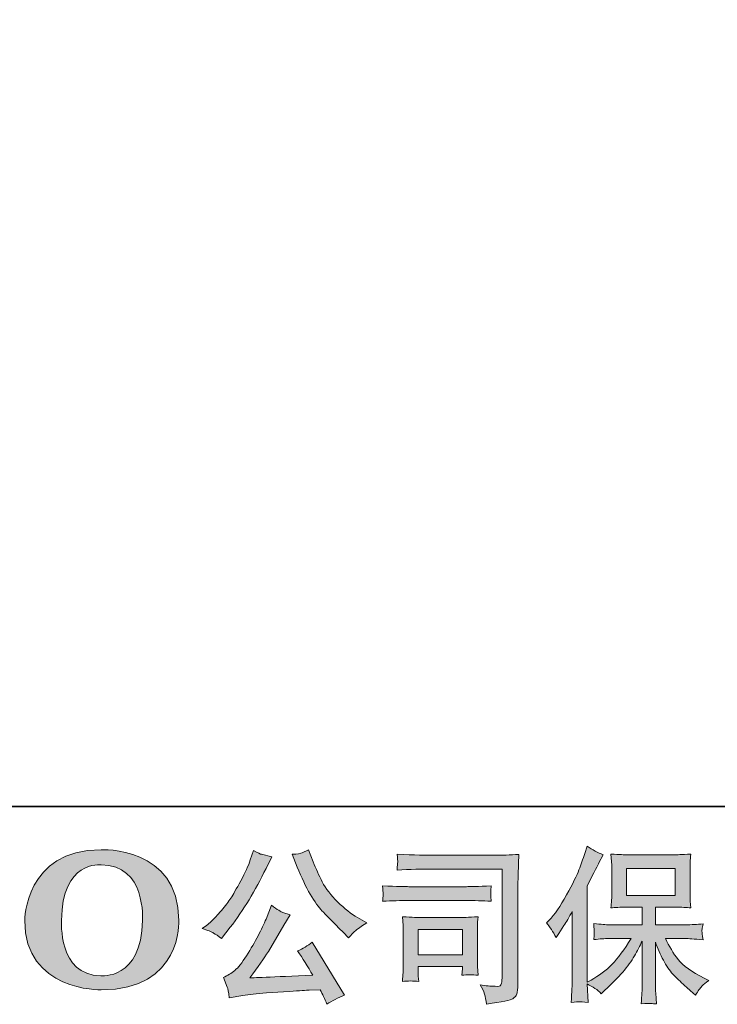
# Model space of a CAD drawing. Units: inches. Extents: x -1606 to 1459, y -918 to 839.
# Drawn here: x -1357 to -1056, y -917 to -493 of the extents above; entities that cross this region are included whole.
import ezdxf

# ---------------------------------------------------------------- set-up
doc = ezdxf.new("R2010")
doc.units = ezdxf.units.IN
doc.header["$MEASUREMENT"] = 0
doc.layers.add('图层 1', color=7, linetype='Continuous')

msp = doc.modelspace()

# ---------------------------------------------------------------- hatches: boundary and pattern name
at = {"layer": '图层 1'}
h = msp.add_hatch(color=7, dxfattribs=at)
h.dxf.hatch_style = 2
edge = h.paths.add_edge_path()
edge.add_spline(control_points=[(-1303.8, -881.27), (-1304.26, -907.08), (-1321.8, -905.07), (-1321.8, -905.07), (-1340.4, -905.07), (-1338.7, -881.27), (-1338.7, -881.27), (-1338.7, -855.43), (-1321.7, -857.27), (-1321.7, -857.27), (-1302.23, -857.13), (-1303.8, -881.27), (-1303.8, -881.27)], knot_values=[0, 0, 0, 0, 1, 1, 1, 2, 2, 2, 3, 3, 3, 4, 4, 4, 4], degree=3, periodic=0)
edge = h.paths.add_edge_path()
edge.add_spline(control_points=[(-1354.61, -881.27), (-1354.61, -911.74), (-1321.7, -911.19), (-1321.7, -911.19), (-1286.56, -911.19), (-1288.16, -881.27), (-1288.16, -881.27), (-1288.16, -849.21), (-1321.7, -850.77), (-1321.7, -850.77), (-1354.53, -850.77), (-1354.61, -881.27), (-1354.61, -881.27)], knot_values=[0, 0, 0, 0, 1, 1, 1, 2, 2, 2, 3, 3, 3, 4, 4, 4, 4], degree=3, periodic=0)
h = msp.add_hatch(color=7, dxfattribs=at)
h.dxf.hatch_style = 2
edge = h.paths.add_edge_path()
edge.add_spline(control_points=[(-1237.1, -858.23), (-1235.27, -862.79), (-1233.4, -866.7), (-1231.46, -869.97), (-1229.52, -873.23), (-1227.84, -875.6), (-1226.45, -877.09), (-1225.05, -878.58), (-1222.01, -881.68), (-1217.3, -886.38), (-1217.3, -886.38), (-1215, -888.68), (-1215, -888.68), (-1215, -888.68), (-1212.55, -886.16), (-1212.55, -886.16), (-1212.22, -885.78), (-1210.42, -884.48), (-1207.15, -882.27), (-1207.15, -882.27), (-1211.11, -879.97), (-1211.11, -879.97), (-1213.9, -878.39), (-1216.75, -876.16), (-1219.68, -873.28), (-1222.61, -870.4), (-1224.81, -867.52), (-1226.3, -864.66), (-1227.79, -861.81), (-1229.08, -858.93), (-1230.19, -856), (-1230.19, -856), (-1232.2, -850.82), (-1232.2, -850.82), (-1232.2, -850.82), (-1235.01, -852.11), (-1235.01, -852.11), (-1235.54, -852.4), (-1236.98, -852.62), (-1239.33, -852.76), (-1239.33, -852.76), (-1237.1, -858.23), (-1237.1, -858.23)], knot_values=[0, 0, 0, 0, 1, 1, 1, 2, 2, 2, 3, 3, 3, 4, 4, 4, 5, 5, 5, 6, 6, 6, 7, 7, 7, 8, 8, 8, 9, 9, 9, 10, 10, 10, 11, 11, 11, 12, 12, 12, 13, 13, 13, 14, 14, 14, 14], degree=3, periodic=0)
edge = h.paths.add_edge_path()
edge.add_spline(control_points=[(-1273.14, -886.67), (-1272.25, -887.19), (-1271.1, -888.01), (-1269.71, -889.11), (-1269.71, -889.11), (-1265.96, -884.22), (-1265.96, -884.22), (-1260.35, -876.83), (-1255.21, -868.38), (-1250.56, -858.88), (-1250.56, -858.88), (-1248.11, -853.84), (-1248.11, -853.84), (-1248.11, -853.84), (-1252.57, -852.76), (-1252.57, -852.76), (-1252.96, -852.71), (-1254.11, -852.16), (-1256.03, -851.11), (-1256.03, -851.11), (-1257.33, -855.14), (-1257.33, -855.14), (-1258.14, -857.63), (-1259.51, -860.63), (-1261.43, -864.16), (-1263.35, -867.69), (-1264.79, -870.21), (-1265.75, -871.69), (-1266.71, -873.18), (-1268.05, -874.93), (-1269.78, -876.97), (-1271.51, -879.01), (-1272.87, -880.5), (-1273.88, -881.41), (-1274.89, -882.32), (-1276.3, -883.45), (-1278.13, -884.79), (-1275.68, -885.51), (-1274.03, -886.14), (-1273.14, -886.67)], knot_values=[0, 0, 0, 0, 1, 1, 1, 2, 2, 2, 3, 3, 3, 4, 4, 4, 5, 5, 5, 6, 6, 6, 7, 7, 7, 8, 8, 8, 9, 9, 9, 10, 10, 10, 11, 11, 11, 12, 12, 12, 13, 13, 13, 13], degree=3, periodic=0)
edge = h.paths.add_edge_path()
edge.add_spline(control_points=[(-1250.56, -880.69), (-1251.42, -882.8), (-1252.57, -885.2), (-1253.99, -887.89), (-1255.41, -890.58), (-1257.06, -893.43), (-1258.98, -896.48), (-1260.9, -899.53), (-1262.6, -901.64), (-1264.07, -902.81), (-1265.53, -903.99), (-1267.14, -905), (-1268.91, -905.81), (-1268.91, -905.81), (-1267.26, -910.06), (-1267.26, -910.06), (-1267.07, -910.54), (-1266.78, -912.05), (-1266.4, -914.59), (-1266.4, -914.59), (-1260.49, -913.59), (-1260.49, -913.59), (-1257.95, -913.16), (-1254.59, -912.8), (-1250.42, -912.51), (-1250.42, -912.51), (-1240.55, -911.86), (-1240.55, -911.86), (-1235.95, -911.52), (-1233.09, -911.33), (-1231.99, -911.28), (-1231.99, -911.28), (-1227.16, -911.14), (-1227.16, -911.14), (-1226.21, -912.96), (-1225.25, -915.05), (-1224.29, -917.4), (-1222.08, -915.87), (-1219.56, -914.57), (-1216.73, -913.52), (-1216.73, -913.52), (-1230.62, -890.55), (-1230.62, -890.55), (-1232.64, -892.18), (-1234.75, -893.46), (-1236.95, -894.37), (-1234.8, -897.63), (-1232.59, -901.13), (-1230.33, -904.88), (-1248.23, -905.65), (-1257.3, -906.03), (-1257.54, -906.03), (-1254.09, -901.37), (-1251.42, -897.56), (-1249.55, -894.58), (-1249.55, -894.58), (-1242.93, -883.35), (-1242.93, -883.35), (-1242.93, -883.35), (-1240.12, -878.82), (-1240.12, -878.82), (-1240.12, -878.82), (-1243.29, -877.81), (-1243.29, -877.81), (-1244.06, -877.62), (-1245.69, -876.59), (-1248.18, -874.72), (-1248.18, -874.72), (-1250.56, -880.69), (-1250.56, -880.69)], knot_values=[0, 0, 0, 0, 1, 1, 1, 2, 2, 2, 3, 3, 3, 4, 4, 4, 5, 5, 5, 6, 6, 6, 7, 7, 7, 8, 8, 8, 9, 9, 9, 10, 10, 10, 11, 11, 11, 12, 12, 12, 13, 13, 13, 14, 14, 14, 15, 15, 15, 16, 16, 16, 17, 17, 17, 18, 18, 18, 19, 19, 19, 20, 20, 20, 21, 21, 21, 22, 22, 22, 23, 23, 23, 23], degree=3, periodic=0)
h = msp.add_hatch(color=7, dxfattribs=at)
h.dxf.hatch_style = 2
edge = h.paths.add_edge_path()
edge.add_spline(control_points=[(-1177.93, -859.12), (-1177.93, -859.12), (-1148.78, -859.12), (-1148.78, -859.12), (-1148.78, -859.12), (-1148.78, -905.91), (-1148.78, -905.91), (-1148.78, -905.91), (-1148.85, -907.13), (-1148.85, -907.13), (-1148.9, -907.95), (-1149.04, -908.6), (-1149.26, -909.08), (-1149.47, -909.56), (-1150.31, -909.75), (-1151.8, -909.65), (-1153.72, -909.6), (-1155.85, -909.41), (-1158.21, -909.08), (-1157.34, -910.42), (-1156.74, -911.72), (-1156.38, -912.96), (-1156.02, -914.21), (-1155.71, -915.65), (-1155.47, -917.28), (-1148.78, -916.47), (-1144.97, -915.7), (-1144.1, -914.98), (-1143.21, -914.26), (-1142.71, -913.68), (-1142.56, -913.28), (-1142.41, -912.87), (-1142.27, -912.27), (-1142.15, -911.48), (-1142.03, -910.68), (-1141.96, -910.18), (-1141.96, -909.94), (-1141.96, -909.94), (-1141.96, -868.62), (-1141.96, -868.62), (-1141.96, -866.51), (-1141.94, -864.26), (-1141.87, -861.83), (-1141.79, -859.41), (-1141.67, -856.41), (-1141.53, -852.81), (-1145.3, -853.05), (-1148.84, -853.17), (-1152.16, -853.17), (-1152.16, -853.17), (-1177.86, -853.17), (-1177.86, -853.17), (-1181.17, -853.17), (-1186.57, -853.03), (-1194.05, -852.74), (-1193.86, -854.59), (-1193.77, -855.74), (-1193.77, -856.17), (-1193.81, -856.53), (-1193.91, -857.66), (-1194.05, -859.55), (-1188.68, -859.26), (-1183.3, -859.12), (-1177.93, -859.12)], knot_values=[0, 0, 0, 0, 1, 1, 1, 2, 2, 2, 3, 3, 3, 4, 4, 4, 5, 5, 5, 6, 6, 6, 7, 7, 7, 8, 8, 8, 9, 9, 9, 10, 10, 10, 11, 11, 11, 12, 12, 12, 13, 13, 13, 14, 14, 14, 15, 15, 15, 16, 16, 16, 17, 17, 17, 18, 18, 18, 19, 19, 19, 20, 20, 20, 21, 21, 21, 21], degree=3, periodic=0)
edge = h.paths.add_edge_path()
edge.add_spline(control_points=[(-1188.99, -872.65), (-1188.99, -872.65), (-1164.23, -872.65), (-1164.23, -872.65), (-1160.87, -872.65), (-1157.27, -872.77), (-1153.43, -873.01), (-1153.43, -873.01), (-1153.65, -870.97), (-1153.65, -870.97), (-1153.7, -870.97), (-1153.7, -870.54), (-1153.65, -869.68), (-1153.65, -869.68), (-1153.65, -868.53), (-1153.65, -868.53), (-1153.65, -868.07), (-1153.58, -867.35), (-1153.43, -866.34), (-1159.24, -866.58), (-1162.79, -866.7), (-1164.08, -866.7), (-1164.08, -866.7), (-1188.92, -866.7), (-1188.92, -866.7), (-1190.31, -866.7), (-1194.1, -866.58), (-1200.29, -866.34), (-1200.2, -868.17), (-1200.12, -869.29), (-1200.08, -869.75), (-1200.08, -870.16), (-1200.1, -870.57), (-1200.12, -870.97), (-1200.15, -871.38), (-1200.2, -872.05), (-1200.29, -873.01), (-1196.31, -872.77), (-1192.54, -872.65), (-1188.99, -872.65)], knot_values=[0, 0, 0, 0, 1, 1, 1, 2, 2, 2, 3, 3, 3, 4, 4, 4, 5, 5, 5, 6, 6, 6, 7, 7, 7, 8, 8, 8, 9, 9, 9, 10, 10, 10, 11, 11, 11, 12, 12, 12, 13, 13, 13, 13], degree=3, periodic=0)
edge = h.paths.add_edge_path()
edge.add_spline(control_points=[(-1184.74, -907.56), (-1184.89, -905.84), (-1184.96, -904.57), (-1184.96, -903.75), (-1184.96, -903.75), (-1184.96, -901.16), (-1184.96, -901.16), (-1184.96, -901.16), (-1165.86, -901.16), (-1165.86, -901.16), (-1165.86, -901.16), (-1165.86, -902.09), (-1165.86, -902.09), (-1165.86, -902.19), (-1165.91, -902.53), (-1165.98, -903.13), (-1166.05, -903.73), (-1166.08, -904.33), (-1166.08, -904.9), (-1163.84, -904.61), (-1161.54, -904.61), (-1159.14, -904.9), (-1159.14, -904.9), (-1159.36, -901.16), (-1159.36, -901.16), (-1159.41, -900.44), (-1159.43, -899.29), (-1159.43, -897.68), (-1159.43, -897.68), (-1159.43, -886.64), (-1159.43, -886.64), (-1159.43, -885.42), (-1159.43, -884.34), (-1159.41, -883.43), (-1159.38, -882.49), (-1159.29, -881.24), (-1159.14, -879.68), (-1163.39, -879.92), (-1165.99, -880.04), (-1166.96, -880.04), (-1166.96, -880.04), (-1184.02, -880.04), (-1184.02, -880.04), (-1184.84, -880.04), (-1187.42, -879.92), (-1191.75, -879.68), (-1191.75, -879.68), (-1191.46, -883.38), (-1191.46, -883.38), (-1191.41, -883.95), (-1191.39, -885.11), (-1191.39, -886.86), (-1191.39, -886.86), (-1191.39, -900.08), (-1191.39, -900.08), (-1191.39, -901.66), (-1191.41, -902.91), (-1191.46, -903.82), (-1191.51, -904.73), (-1191.61, -905.98), (-1191.75, -907.56), (-1189.49, -907.28), (-1187.17, -907.28), (-1184.74, -907.56)], knot_values=[0, 0, 0, 0, 1, 1, 1, 2, 2, 2, 3, 3, 3, 4, 4, 4, 5, 5, 5, 6, 6, 6, 7, 7, 7, 8, 8, 8, 9, 9, 9, 10, 10, 10, 11, 11, 11, 12, 12, 12, 13, 13, 13, 14, 14, 14, 15, 15, 15, 16, 16, 16, 17, 17, 17, 18, 18, 18, 19, 19, 19, 20, 20, 20, 21, 21, 21, 21], degree=3, periodic=0)
h.paths.add_polyline_path([(-1184.96, -885.13), (-1165.86, -885.13), (-1165.86, -896.07), (-1184.96, -896.07)])
h = msp.add_hatch(color=7, dxfattribs=at)
h.dxf.hatch_style = 2
edge = h.paths.add_edge_path()
edge.add_spline(control_points=[(-1129.65, -882.3), (-1129.65, -882.3), (-1128.57, -881.22), (-1128.57, -881.22), (-1126.17, -878.82), (-1123.65, -875.17), (-1120.97, -870.28), (-1118.3, -865.38), (-1116.53, -861.78), (-1115.65, -859.48), (-1114.78, -857.18), (-1113.93, -854.8), (-1113.1, -852.35), (-1113.1, -852.35), (-1112.07, -849.19), (-1112.07, -849.19), (-1109.81, -850.82), (-1107.51, -852.07), (-1105.16, -852.93), (-1105.16, -852.93), (-1107.03, -856.46), (-1107.03, -856.46), (-1107.36, -857.03), (-1109.04, -860.32), (-1112.07, -866.32), (-1112.07, -866.32), (-1112.07, -907.92), (-1112.07, -907.92), (-1112.07, -907.92), (-1110.43, -906.99), (-1110.43, -906.99), (-1106.98, -905.07), (-1103.97, -902.79), (-1101.36, -900.15), (-1098.76, -897.51), (-1096.04, -893.82), (-1093.16, -889.07), (-1093.16, -889.07), (-1102.83, -889.07), (-1102.83, -889.07), (-1104.56, -889.07), (-1106.67, -889.21), (-1109.21, -889.5), (-1109.16, -888.63), (-1109.11, -887.96), (-1109.07, -887.41), (-1109.02, -886.88), (-1108.99, -886.47), (-1109.02, -886.16), (-1109.04, -885.85), (-1109.14, -884.67), (-1109.28, -882.61), (-1106.03, -882.95), (-1103.88, -883.11), (-1102.83, -883.11), (-1102.83, -883.11), (-1088.36, -883.11), (-1088.36, -883.11), (-1088.36, -883.11), (-1088.36, -875.53), (-1088.36, -875.53), (-1088.36, -875.53), (-1095.27, -875.53), (-1095.27, -875.53), (-1097.9, -875.53), (-1100.09, -875.65), (-1101.87, -875.89), (-1101.72, -874.57), (-1101.63, -873.57), (-1101.58, -872.87), (-1101.53, -872.17), (-1101.51, -871.24), (-1101.51, -870.06), (-1101.51, -870.06), (-1101.51, -858.71), (-1101.51, -858.71), (-1101.51, -857.32), (-1101.53, -856.36), (-1101.58, -855.88), (-1101.58, -855.88), (-1101.87, -852.62), (-1101.87, -852.62), (-1097.95, -852.86), (-1095.75, -852.98), (-1095.27, -852.98), (-1095.27, -852.98), (-1074.13, -852.98), (-1074.13, -852.98), (-1073.65, -852.98), (-1071.4, -852.86), (-1067.37, -852.62), (-1067.56, -854.06), (-1067.68, -855.19), (-1067.7, -856), (-1067.72, -856.79), (-1067.72, -857.71), (-1067.72, -858.71), (-1067.72, -858.71), (-1067.72, -870.06), (-1067.72, -870.06), (-1067.72, -871.57), (-1067.7, -872.51), (-1067.65, -872.92), (-1067.65, -872.92), (-1067.37, -875.89), (-1067.37, -875.89), (-1069.16, -875.65), (-1071.44, -875.53), (-1074.2, -875.53), (-1074.2, -875.53), (-1082.7, -875.53), (-1082.7, -875.53), (-1082.7, -875.53), (-1082.7, -883.11), (-1082.7, -883.11), (-1082.7, -883.11), (-1069.52, -883.11), (-1069.52, -883.11), (-1067.22, -883.11), (-1064.75, -882.99), (-1062.11, -882.75), (-1062.3, -883.76), (-1062.45, -884.48), (-1062.52, -884.94), (-1062.59, -885.39), (-1062.61, -885.75), (-1062.59, -886.02), (-1062.57, -886.26), (-1062.4, -887.46), (-1062.11, -889.57), (-1066.14, -889.23), (-1068.61, -889.07), (-1069.52, -889.07), (-1069.52, -889.07), (-1078.38, -889.07), (-1078.38, -889.07), (-1076.79, -892.42), (-1074.95, -895.45), (-1072.84, -898.13), (-1070.72, -900.82), (-1066.98, -903.51), (-1061.61, -906.2), (-1061.61, -906.2), (-1059.66, -907.2), (-1059.66, -907.2), (-1060.96, -908.07), (-1061.97, -908.88), (-1062.69, -909.65), (-1063.41, -910.42), (-1064.29, -911.67), (-1065.35, -913.4), (-1065.35, -913.4), (-1066.36, -912.6), (-1066.36, -912.6), (-1066.89, -912.22), (-1068.11, -911.14), (-1070, -909.39), (-1071.9, -907.64), (-1073.6, -905.98), (-1075.12, -904.4), (-1076.63, -902.81), (-1077.99, -900.8), (-1079.24, -898.37), (-1080.49, -895.95), (-1081.64, -893.38), (-1082.7, -890.65), (-1082.7, -890.65), (-1082.7, -908.86), (-1082.7, -908.86), (-1082.7, -910.25), (-1082.65, -911.5), (-1082.55, -912.6), (-1082.55, -912.6), (-1082.19, -917.21), (-1082.19, -917.21), (-1083.23, -917.16), (-1084.02, -917.11), (-1084.56, -917.07), (-1085.1, -917.02), (-1086.51, -917.07), (-1088.79, -917.21), (-1088.7, -915.34), (-1088.6, -913.76), (-1088.5, -912.48), (-1088.41, -911.21), (-1088.36, -910.01), (-1088.36, -908.86), (-1088.36, -908.86), (-1088.36, -890.15), (-1088.36, -890.15), (-1089.37, -892.26), (-1090.5, -894.39), (-1091.74, -896.58), (-1092.99, -898.76), (-1094.67, -901.09), (-1096.78, -903.53), (-1098.89, -905.98), (-1101.44, -908.57), (-1104.41, -911.31), (-1104.41, -911.31), (-1106.07, -912.82), (-1106.07, -912.82), (-1107.6, -911.19), (-1109.61, -909.8), (-1112.1, -908.64), (-1112.1, -908.64), (-1111.6, -916.56), (-1111.6, -916.56), (-1113.81, -916.42), (-1115.11, -916.32), (-1115.52, -916.3), (-1115.93, -916.27), (-1117.08, -916.37), (-1119, -916.56), (-1118.86, -914.21), (-1118.74, -912.27), (-1118.64, -910.73), (-1118.54, -909.2), (-1118.5, -907.61), (-1118.5, -905.98), (-1118.5, -905.98), (-1118.5, -877.4), (-1118.5, -877.4), (-1119.89, -879.9), (-1121.09, -881.92), (-1122.1, -883.45), (-1122.1, -883.45), (-1124.33, -886.83), (-1124.33, -886.83), (-1124.33, -886.83), (-1125.48, -888.63), (-1125.48, -888.63), (-1126.77, -886.09), (-1128.17, -883.98), (-1129.65, -882.3)], knot_values=[0, 0, 0, 0, 1, 1, 1, 2, 2, 2, 3, 3, 3, 4, 4, 4, 5, 5, 5, 6, 6, 6, 7, 7, 7, 8, 8, 8, 9, 9, 9, 10, 10, 10, 11, 11, 11, 12, 12, 12, 13, 13, 13, 14, 14, 14, 15, 15, 15, 16, 16, 16, 17, 17, 17, 18, 18, 18, 19, 19, 19, 20, 20, 20, 21, 21, 21, 22, 22, 22, 23, 23, 23, 24, 24, 24, 25, 25, 25, 26, 26, 26, 27, 27, 27, 28, 28, 28, 29, 29, 29, 30, 30, 30, 31, 31, 31, 32, 32, 32, 33, 33, 33, 34, 34, 34, 35, 35, 35, 36, 36, 36, 37, 37, 37, 38, 38, 38, 39, 39, 39, 40, 40, 40, 41, 41, 41, 42, 42, 42, 43, 43, 43, 44, 44, 44, 45, 45, 45, 46, 46, 46, 47, 47, 47, 48, 48, 48, 49, 49, 49, 50, 50, 50, 51, 51, 51, 52, 52, 52, 53, 53, 53, 54, 54, 54, 55, 55, 55, 56, 56, 56, 57, 57, 57, 58, 58, 58, 59, 59, 59, 60, 60, 60, 61, 61, 61, 62, 62, 62, 63, 63, 63, 64, 64, 64, 65, 65, 65, 66, 66, 66, 67, 67, 67, 68, 68, 68, 69, 69, 69, 70, 70, 70, 71, 71, 71, 72, 72, 72, 73, 73, 73, 74, 74, 74, 75, 75, 75, 76, 76, 76, 77, 77, 77, 78, 78, 78, 78], degree=3, periodic=0)
h.paths.add_polyline_path([(-1095.08, -870.45), (-1074.16, -870.45), (-1074.16, -858.93), (-1095.08, -858.93)])

# ---------------------------------------------------------------- linework, layer by layer
at = {"layer": '图层 1', "color": 7, "lineweight": 35}
msp.add_lwpolyline([(1458.59, -832.1), (-1605.87, -832.1), (-1605.87, 700.15), (1458.59, 700.15), (1458.59, -832.1), (1458.59, -832.1)], dxfattribs=at)
at = {"layer": '图层 1', "color": 7, "lineweight": 0}
for points in [[(-1095.08, -870.45), (-1074.16, -870.45), (-1074.16, -858.93), (-1095.08, -858.93), (-1095.08, -870.45)], [(-1184.96, -885.13), (-1165.86, -885.13), (-1165.86, -896.07), (-1184.96, -896.07), (-1184.96, -885.13)]]:
    msp.add_lwpolyline(points, dxfattribs=at)
for points, knots in [([(-1354.61, -881.27), (-1354.61, -911.74), (-1321.7, -911.19), (-1321.7, -911.19), (-1286.56, -911.19), (-1288.16, -881.27), (-1288.16, -881.27), (-1288.16, -849.21), (-1321.7, -850.77), (-1321.7, -850.77), (-1354.53, -850.77), (-1354.61, -881.27), (-1354.61, -881.27)], [0, 0, 0, 0, 1, 1, 1, 2, 2, 2, 3, 3, 3, 4, 4, 4, 4]), ([(-1273.14, -886.67), (-1272.25, -887.19), (-1271.1, -888.01), (-1269.71, -889.11), (-1269.71, -889.11), (-1265.96, -884.22), (-1265.96, -884.22), (-1260.35, -876.83), (-1255.21, -868.38), (-1250.56, -858.88), (-1250.56, -858.88), (-1248.11, -853.84), (-1248.11, -853.84), (-1248.11, -853.84), (-1252.57, -852.76), (-1252.57, -852.76), (-1252.96, -852.71), (-1254.11, -852.16), (-1256.03, -851.11), (-1256.03, -851.11), (-1257.33, -855.14), (-1257.33, -855.14), (-1258.14, -857.63), (-1259.51, -860.63), (-1261.43, -864.16), (-1263.35, -867.69), (-1264.79, -870.21), (-1265.75, -871.69), (-1266.71, -873.18), (-1268.05, -874.93), (-1269.78, -876.97), (-1271.51, -879.01), (-1272.87, -880.5), (-1273.88, -881.41), (-1274.89, -882.32), (-1276.3, -883.45), (-1278.13, -884.79), (-1275.68, -885.51), (-1274.03, -886.14), (-1273.14, -886.67)], [0, 0, 0, 0, 1, 1, 1, 2, 2, 2, 3, 3, 3, 4, 4, 4, 5, 5, 5, 6, 6, 6, 7, 7, 7, 8, 8, 8, 9, 9, 9, 10, 10, 10, 11, 11, 11, 12, 12, 12, 13, 13, 13, 13]), ([(-1237.1, -858.23), (-1235.27, -862.79), (-1233.4, -866.7), (-1231.46, -869.97), (-1229.52, -873.23), (-1227.84, -875.6), (-1226.45, -877.09), (-1225.05, -878.58), (-1222.01, -881.68), (-1217.3, -886.38), (-1217.3, -886.38), (-1215, -888.68), (-1215, -888.68), (-1215, -888.68), (-1212.55, -886.16), (-1212.55, -886.16), (-1212.22, -885.78), (-1210.42, -884.48), (-1207.15, -882.27), (-1207.15, -882.27), (-1211.11, -879.97), (-1211.11, -879.97), (-1213.9, -878.39), (-1216.75, -876.16), (-1219.68, -873.28), (-1222.61, -870.4), (-1224.81, -867.52), (-1226.3, -864.66), (-1227.79, -861.81), (-1229.08, -858.93), (-1230.19, -856), (-1230.19, -856), (-1232.2, -850.82), (-1232.2, -850.82), (-1232.2, -850.82), (-1235.01, -852.11), (-1235.01, -852.11), (-1235.54, -852.4), (-1236.98, -852.62), (-1239.33, -852.76), (-1239.33, -852.76), (-1237.1, -858.23), (-1237.1, -858.23)], [0, 0, 0, 0, 1, 1, 1, 2, 2, 2, 3, 3, 3, 4, 4, 4, 5, 5, 5, 6, 6, 6, 7, 7, 7, 8, 8, 8, 9, 9, 9, 10, 10, 10, 11, 11, 11, 12, 12, 12, 13, 13, 13, 14, 14, 14, 14]), ([(-1177.93, -859.12), (-1177.93, -859.12), (-1148.78, -859.12), (-1148.78, -859.12), (-1148.78, -859.12), (-1148.78, -905.91), (-1148.78, -905.91), (-1148.78, -905.91), (-1148.85, -907.13), (-1148.85, -907.13), (-1148.9, -907.95), (-1149.04, -908.6), (-1149.26, -909.08), (-1149.47, -909.56), (-1150.31, -909.75), (-1151.8, -909.65), (-1153.72, -909.6), (-1155.85, -909.41), (-1158.21, -909.08), (-1157.34, -910.42), (-1156.74, -911.72), (-1156.38, -912.96), (-1156.02, -914.21), (-1155.71, -915.65), (-1155.47, -917.28), (-1148.78, -916.47), (-1144.97, -915.7), (-1144.1, -914.98), (-1143.21, -914.26), (-1142.71, -913.68), (-1142.56, -913.28), (-1142.41, -912.87), (-1142.27, -912.27), (-1142.15, -911.48), (-1142.03, -910.68), (-1141.96, -910.18), (-1141.96, -909.94), (-1141.96, -909.94), (-1141.96, -868.62), (-1141.96, -868.62), (-1141.96, -866.51), (-1141.94, -864.26), (-1141.87, -861.83), (-1141.79, -859.41), (-1141.67, -856.41), (-1141.53, -852.81), (-1145.3, -853.05), (-1148.84, -853.17), (-1152.16, -853.17), (-1152.16, -853.17), (-1177.86, -853.17), (-1177.86, -853.17), (-1181.17, -853.17), (-1186.57, -853.03), (-1194.05, -852.74), (-1193.86, -854.59), (-1193.77, -855.74), (-1193.77, -856.17), (-1193.81, -856.53), (-1193.91, -857.66), (-1194.05, -859.55), (-1188.68, -859.26), (-1183.3, -859.12), (-1177.93, -859.12)], [0, 0, 0, 0, 1, 1, 1, 2, 2, 2, 3, 3, 3, 4, 4, 4, 5, 5, 5, 6, 6, 6, 7, 7, 7, 8, 8, 8, 9, 9, 9, 10, 10, 10, 11, 11, 11, 12, 12, 12, 13, 13, 13, 14, 14, 14, 15, 15, 15, 16, 16, 16, 17, 17, 17, 18, 18, 18, 19, 19, 19, 20, 20, 20, 21, 21, 21, 21]), ([(-1129.65, -882.3), (-1129.65, -882.3), (-1128.57, -881.22), (-1128.57, -881.22), (-1126.17, -878.82), (-1123.65, -875.17), (-1120.97, -870.28), (-1118.3, -865.38), (-1116.53, -861.78), (-1115.65, -859.48), (-1114.78, -857.18), (-1113.93, -854.8), (-1113.1, -852.35), (-1113.1, -852.35), (-1112.07, -849.19), (-1112.07, -849.19), (-1109.81, -850.82), (-1107.51, -852.07), (-1105.16, -852.93), (-1105.16, -852.93), (-1107.03, -856.46), (-1107.03, -856.46), (-1107.36, -857.03), (-1109.04, -860.32), (-1112.07, -866.32), (-1112.07, -866.32), (-1112.07, -907.92), (-1112.07, -907.92), (-1112.07, -907.92), (-1110.43, -906.99), (-1110.43, -906.99), (-1106.98, -905.07), (-1103.97, -902.79), (-1101.36, -900.15), (-1098.76, -897.51), (-1096.04, -893.82), (-1093.16, -889.07), (-1093.16, -889.07), (-1102.83, -889.07), (-1102.83, -889.07), (-1104.56, -889.07), (-1106.67, -889.21), (-1109.21, -889.5), (-1109.16, -888.63), (-1109.11, -887.96), (-1109.07, -887.41), (-1109.02, -886.88), (-1108.99, -886.47), (-1109.02, -886.16), (-1109.04, -885.85), (-1109.14, -884.67), (-1109.28, -882.61), (-1106.03, -882.95), (-1103.88, -883.11), (-1102.83, -883.11), (-1102.83, -883.11), (-1088.36, -883.11), (-1088.36, -883.11), (-1088.36, -883.11), (-1088.36, -875.53), (-1088.36, -875.53), (-1088.36, -875.53), (-1095.27, -875.53), (-1095.27, -875.53), (-1097.9, -875.53), (-1100.09, -875.65), (-1101.87, -875.89), (-1101.72, -874.57), (-1101.63, -873.57), (-1101.58, -872.87), (-1101.53, -872.17), (-1101.51, -871.24), (-1101.51, -870.06), (-1101.51, -870.06), (-1101.51, -858.71), (-1101.51, -858.71), (-1101.51, -857.32), (-1101.53, -856.36), (-1101.58, -855.88), (-1101.58, -855.88), (-1101.87, -852.62), (-1101.87, -852.62), (-1097.95, -852.86), (-1095.75, -852.98), (-1095.27, -852.98), (-1095.27, -852.98), (-1074.13, -852.98), (-1074.13, -852.98), (-1073.65, -852.98), (-1071.4, -852.86), (-1067.37, -852.62), (-1067.56, -854.06), (-1067.68, -855.19), (-1067.7, -856), (-1067.72, -856.79), (-1067.72, -857.71), (-1067.72, -858.71), (-1067.72, -858.71), (-1067.72, -870.06), (-1067.72, -870.06), (-1067.72, -871.57), (-1067.7, -872.51), (-1067.65, -872.92), (-1067.65, -872.92), (-1067.37, -875.89), (-1067.37, -875.89), (-1069.16, -875.65), (-1071.44, -875.53), (-1074.2, -875.53), (-1074.2, -875.53), (-1082.7, -875.53), (-1082.7, -875.53), (-1082.7, -875.53), (-1082.7, -883.11), (-1082.7, -883.11), (-1082.7, -883.11), (-1069.52, -883.11), (-1069.52, -883.11), (-1067.22, -883.11), (-1064.75, -882.99), (-1062.11, -882.75), (-1062.3, -883.76), (-1062.45, -884.48), (-1062.52, -884.94), (-1062.59, -885.39), (-1062.61, -885.75), (-1062.59, -886.02), (-1062.57, -886.26), (-1062.4, -887.46), (-1062.11, -889.57), (-1066.14, -889.23), (-1068.61, -889.07), (-1069.52, -889.07), (-1069.52, -889.07), (-1078.38, -889.07), (-1078.38, -889.07), (-1076.79, -892.42), (-1074.95, -895.45), (-1072.84, -898.13), (-1070.72, -900.82), (-1066.98, -903.51), (-1061.61, -906.2), (-1061.61, -906.2), (-1059.66, -907.2), (-1059.66, -907.2), (-1060.96, -908.07), (-1061.97, -908.88), (-1062.69, -909.65), (-1063.41, -910.42), (-1064.29, -911.67), (-1065.35, -913.4), (-1065.35, -913.4), (-1066.36, -912.6), (-1066.36, -912.6), (-1066.89, -912.22), (-1068.11, -911.14), (-1070, -909.39), (-1071.9, -907.64), (-1073.6, -905.98), (-1075.12, -904.4), (-1076.63, -902.81), (-1077.99, -900.8), (-1079.24, -898.37), (-1080.49, -895.95), (-1081.64, -893.38), (-1082.7, -890.65), (-1082.7, -890.65), (-1082.7, -908.86), (-1082.7, -908.86), (-1082.7, -910.25), (-1082.65, -911.5), (-1082.55, -912.6), (-1082.55, -912.6), (-1082.19, -917.21), (-1082.19, -917.21), (-1083.23, -917.16), (-1084.02, -917.11), (-1084.56, -917.07), (-1085.1, -917.02), (-1086.51, -917.07), (-1088.79, -917.21), (-1088.7, -915.34), (-1088.6, -913.76), (-1088.5, -912.48), (-1088.41, -911.21), (-1088.36, -910.01), (-1088.36, -908.86), (-1088.36, -908.86), (-1088.36, -890.15), (-1088.36, -890.15), (-1089.37, -892.26), (-1090.5, -894.39), (-1091.74, -896.58), (-1092.99, -898.76), (-1094.67, -901.09), (-1096.78, -903.53), (-1098.89, -905.98), (-1101.44, -908.57), (-1104.41, -911.31), (-1104.41, -911.31), (-1106.07, -912.82), (-1106.07, -912.82), (-1107.6, -911.19), (-1109.61, -909.8), (-1112.1, -908.64), (-1112.1, -908.64), (-1111.6, -916.56), (-1111.6, -916.56), (-1113.81, -916.42), (-1115.11, -916.32), (-1115.52, -916.3), (-1115.93, -916.27), (-1117.08, -916.37), (-1119, -916.56), (-1118.86, -914.21), (-1118.74, -912.27), (-1118.64, -910.73), (-1118.54, -909.2), (-1118.5, -907.61), (-1118.5, -905.98), (-1118.5, -905.98), (-1118.5, -877.4), (-1118.5, -877.4), (-1119.89, -879.9), (-1121.09, -881.92), (-1122.1, -883.45), (-1122.1, -883.45), (-1124.33, -886.83), (-1124.33, -886.83), (-1124.33, -886.83), (-1125.48, -888.63), (-1125.48, -888.63), (-1126.77, -886.09), (-1128.17, -883.98), (-1129.65, -882.3)], [0, 0, 0, 0, 1, 1, 1, 2, 2, 2, 3, 3, 3, 4, 4, 4, 5, 5, 5, 6, 6, 6, 7, 7, 7, 8, 8, 8, 9, 9, 9, 10, 10, 10, 11, 11, 11, 12, 12, 12, 13, 13, 13, 14, 14, 14, 15, 15, 15, 16, 16, 16, 17, 17, 17, 18, 18, 18, 19, 19, 19, 20, 20, 20, 21, 21, 21, 22, 22, 22, 23, 23, 23, 24, 24, 24, 25, 25, 25, 26, 26, 26, 27, 27, 27, 28, 28, 28, 29, 29, 29, 30, 30, 30, 31, 31, 31, 32, 32, 32, 33, 33, 33, 34, 34, 34, 35, 35, 35, 36, 36, 36, 37, 37, 37, 38, 38, 38, 39, 39, 39, 40, 40, 40, 41, 41, 41, 42, 42, 42, 43, 43, 43, 44, 44, 44, 45, 45, 45, 46, 46, 46, 47, 47, 47, 48, 48, 48, 49, 49, 49, 50, 50, 50, 51, 51, 51, 52, 52, 52, 53, 53, 53, 54, 54, 54, 55, 55, 55, 56, 56, 56, 57, 57, 57, 58, 58, 58, 59, 59, 59, 60, 60, 60, 61, 61, 61, 62, 62, 62, 63, 63, 63, 64, 64, 64, 65, 65, 65, 66, 66, 66, 67, 67, 67, 68, 68, 68, 69, 69, 69, 70, 70, 70, 71, 71, 71, 72, 72, 72, 73, 73, 73, 74, 74, 74, 75, 75, 75, 76, 76, 76, 77, 77, 77, 78, 78, 78, 78]), ([(-1303.8, -881.27), (-1304.26, -907.08), (-1321.8, -905.07), (-1321.8, -905.07), (-1340.4, -905.07), (-1338.7, -881.27), (-1338.7, -881.27), (-1338.7, -855.43), (-1321.7, -857.27), (-1321.7, -857.27), (-1302.23, -857.13), (-1303.8, -881.27), (-1303.8, -881.27)], [0, 0, 0, 0, 1, 1, 1, 2, 2, 2, 3, 3, 3, 4, 4, 4, 4]), ([(-1188.99, -872.65), (-1188.99, -872.65), (-1164.23, -872.65), (-1164.23, -872.65), (-1160.87, -872.65), (-1157.27, -872.77), (-1153.43, -873.01), (-1153.43, -873.01), (-1153.65, -870.97), (-1153.65, -870.97), (-1153.7, -870.97), (-1153.7, -870.54), (-1153.65, -869.68), (-1153.65, -869.68), (-1153.65, -868.53), (-1153.65, -868.53), (-1153.65, -868.07), (-1153.58, -867.35), (-1153.43, -866.34), (-1159.24, -866.58), (-1162.79, -866.7), (-1164.08, -866.7), (-1164.08, -866.7), (-1188.92, -866.7), (-1188.92, -866.7), (-1190.31, -866.7), (-1194.1, -866.58), (-1200.29, -866.34), (-1200.2, -868.17), (-1200.12, -869.29), (-1200.08, -869.75), (-1200.08, -870.16), (-1200.1, -870.57), (-1200.12, -870.97), (-1200.15, -871.38), (-1200.2, -872.05), (-1200.29, -873.01), (-1196.31, -872.77), (-1192.54, -872.65), (-1188.99, -872.65)], [0, 0, 0, 0, 1, 1, 1, 2, 2, 2, 3, 3, 3, 4, 4, 4, 5, 5, 5, 6, 6, 6, 7, 7, 7, 8, 8, 8, 9, 9, 9, 10, 10, 10, 11, 11, 11, 12, 12, 12, 13, 13, 13, 13]), ([(-1250.56, -880.69), (-1251.42, -882.8), (-1252.57, -885.2), (-1253.99, -887.89), (-1255.41, -890.58), (-1257.06, -893.43), (-1258.98, -896.48), (-1260.9, -899.53), (-1262.6, -901.64), (-1264.07, -902.81), (-1265.53, -903.99), (-1267.14, -905), (-1268.91, -905.81), (-1268.91, -905.81), (-1267.26, -910.06), (-1267.26, -910.06), (-1267.07, -910.54), (-1266.78, -912.05), (-1266.4, -914.59), (-1266.4, -914.59), (-1260.49, -913.59), (-1260.49, -913.59), (-1257.95, -913.16), (-1254.59, -912.8), (-1250.42, -912.51), (-1250.42, -912.51), (-1240.55, -911.86), (-1240.55, -911.86), (-1235.95, -911.52), (-1233.09, -911.33), (-1231.99, -911.28), (-1231.99, -911.28), (-1227.16, -911.14), (-1227.16, -911.14), (-1226.21, -912.96), (-1225.25, -915.05), (-1224.29, -917.4), (-1222.08, -915.87), (-1219.56, -914.57), (-1216.73, -913.52), (-1216.73, -913.52), (-1230.62, -890.55), (-1230.62, -890.55), (-1232.64, -892.18), (-1234.75, -893.46), (-1236.95, -894.37), (-1234.8, -897.63), (-1232.59, -901.13), (-1230.33, -904.88), (-1248.23, -905.65), (-1257.3, -906.03), (-1257.54, -906.03), (-1254.09, -901.37), (-1251.42, -897.56), (-1249.55, -894.58), (-1249.55, -894.58), (-1242.93, -883.35), (-1242.93, -883.35), (-1242.93, -883.35), (-1240.12, -878.82), (-1240.12, -878.82), (-1240.12, -878.82), (-1243.29, -877.81), (-1243.29, -877.81), (-1244.06, -877.62), (-1245.69, -876.59), (-1248.18, -874.72), (-1248.18, -874.72), (-1250.56, -880.69), (-1250.56, -880.69)], [0, 0, 0, 0, 1, 1, 1, 2, 2, 2, 3, 3, 3, 4, 4, 4, 5, 5, 5, 6, 6, 6, 7, 7, 7, 8, 8, 8, 9, 9, 9, 10, 10, 10, 11, 11, 11, 12, 12, 12, 13, 13, 13, 14, 14, 14, 15, 15, 15, 16, 16, 16, 17, 17, 17, 18, 18, 18, 19, 19, 19, 20, 20, 20, 21, 21, 21, 22, 22, 22, 23, 23, 23, 23]), ([(-1184.74, -907.56), (-1184.89, -905.84), (-1184.96, -904.57), (-1184.96, -903.75), (-1184.96, -903.75), (-1184.96, -901.16), (-1184.96, -901.16), (-1184.96, -901.16), (-1165.86, -901.16), (-1165.86, -901.16), (-1165.86, -901.16), (-1165.86, -902.09), (-1165.86, -902.09), (-1165.86, -902.19), (-1165.91, -902.53), (-1165.98, -903.13), (-1166.05, -903.73), (-1166.08, -904.33), (-1166.08, -904.9), (-1163.84, -904.61), (-1161.54, -904.61), (-1159.14, -904.9), (-1159.14, -904.9), (-1159.36, -901.16), (-1159.36, -901.16), (-1159.41, -900.44), (-1159.43, -899.29), (-1159.43, -897.68), (-1159.43, -897.68), (-1159.43, -886.64), (-1159.43, -886.64), (-1159.43, -885.42), (-1159.43, -884.34), (-1159.41, -883.43), (-1159.38, -882.49), (-1159.29, -881.24), (-1159.14, -879.68), (-1163.39, -879.92), (-1165.99, -880.04), (-1166.96, -880.04), (-1166.96, -880.04), (-1184.02, -880.04), (-1184.02, -880.04), (-1184.84, -880.04), (-1187.42, -879.92), (-1191.75, -879.68), (-1191.75, -879.68), (-1191.46, -883.38), (-1191.46, -883.38), (-1191.41, -883.95), (-1191.39, -885.11), (-1191.39, -886.86), (-1191.39, -886.86), (-1191.39, -900.08), (-1191.39, -900.08), (-1191.39, -901.66), (-1191.41, -902.91), (-1191.46, -903.82), (-1191.51, -904.73), (-1191.61, -905.98), (-1191.75, -907.56), (-1189.49, -907.28), (-1187.17, -907.28), (-1184.74, -907.56)], [0, 0, 0, 0, 1, 1, 1, 2, 2, 2, 3, 3, 3, 4, 4, 4, 5, 5, 5, 6, 6, 6, 7, 7, 7, 8, 8, 8, 9, 9, 9, 10, 10, 10, 11, 11, 11, 12, 12, 12, 13, 13, 13, 14, 14, 14, 15, 15, 15, 16, 16, 16, 17, 17, 17, 18, 18, 18, 19, 19, 19, 20, 20, 20, 21, 21, 21, 21])]:
    msp.add_open_spline(points, degree=3, knots=knots, dxfattribs=at)

doc.saveas('drawing.dxf')
